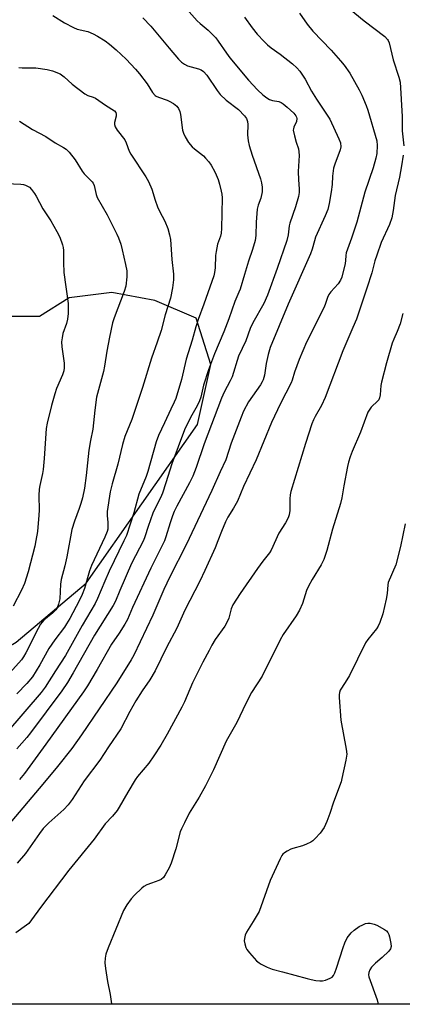
# Model space of a CAD drawing. Units: inches. Extents: x 1207772 to 1213771, y 565456 to 569456.
# Drawn here: x 1208033 to 1208168, y 565456 to 565803 of the extents above; entities that cross this region are included whole.
import ezdxf

# ---------------------------------------------------------------- set-up
doc = ezdxf.new("R2010")
doc.units = ezdxf.units.IN
doc.header["$MEASUREMENT"] = 0
doc.layers.add('NTRL-Trees', color=3, linetype='Continuous')
doc.layers.add('Undefined', color=1, linetype='Continuous')

msp = doc.modelspace()

# ---------------------------------------------------------------- linework, layer by layer
at = {"layer": 'NTRL-Trees'}
msp.add_lwpolyline([(1208344.53, 565456.18), (1207771.61, 565456.24), (1207771.61, 565514.87), (1207790.62, 565517.05), (1207901, 565506.46), (1208031.79, 565583.56), (1208056.4, 565604.33), (1208095.66, 565660.15), (1208100.35, 565681.29), (1208095.2, 565697.55), (1208080.63, 565703.79), (1208065.52, 565706.63), (1208050.41, 565704.74), (1208040.02, 565698.13), (1208025.85, 565698.13), (1207943.63, 565740.22), (1207920.48, 565749.57), (1207832.56, 565764.78), (1207771.63, 565765.48), (1207771.63, 565828.84)], dxfattribs=at)
at = {"layer": 'Undefined'}
for points in [[(1208146.47, 565808.67, 452), (1208154.32, 565802.22, 452), (1208161.53, 565796.65, 452), (1208162.53, 565795.67, 452), (1208162.81, 565795.25, 452), (1208163.14, 565794.52, 452), (1208164.57, 565788.5, 452), (1208166.52, 565782.39, 452), (1208166.92, 565780.62, 452), (1208167.71, 565768.58, 452), (1208167.7, 565763.54, 452), (1208168.26, 565758.19, 452)], [(1208044.71, 565804.07, 462), (1208048.81, 565801.45, 462), (1208051.93, 565799.85, 462), (1208053.28, 565799.33, 462), (1208057.01, 565798.41, 462), (1208058.91, 565797.63, 462), (1208060.46, 565796.85, 462), (1208063.1, 565795.22, 462), (1208064.67, 565794.04, 462), (1208067.05, 565792.03, 462), (1208070.47, 565788.75, 462), (1208073.85, 565785.15, 462), (1208075.19, 565783.58, 462), (1208077.92, 565780.01, 462), (1208079.75, 565777, 462), (1208080.68, 565775.99, 462), (1208081.13, 565775.68, 462), (1208081.9, 565775.32, 462), (1208084.92, 565774.32, 462), (1208085.7, 565773.99, 462), (1208087.2, 565773.09, 462), (1208088.34, 565772.21, 462), (1208088.99, 565771.36, 462), (1208089.41, 565770.36, 462), (1208089.63, 565769.22, 462), (1208090.4, 565763.7, 462), (1208090.71, 565762.64, 462), (1208091.29, 565761.4, 462), (1208092.52, 565759.46, 462), (1208093.75, 565757.89, 462), (1208094.59, 565757.14, 462), (1208097.71, 565754.66, 462), (1208098.51, 565753.86, 462), (1208099.6, 565752.58, 462), (1208100.42, 565751.4, 462), (1208101.74, 565749.11, 462), (1208102.26, 565748.06, 462), (1208102.87, 565746.43, 462), (1208103.38, 565744.79, 462), (1208103.98, 565742.33, 462), (1208104.19, 565741.22, 462), (1208104.33, 565739.96, 462), (1208104.1, 565729.12, 462), (1208103.98, 565727.47, 462), (1208103.74, 565726.5, 462), (1208102.73, 565723.58, 462), (1208102.16, 565721.1, 462), (1208101.99, 565719.68, 462), (1208101.87, 565715.28, 462), (1208101.66, 565713.61, 462), (1208101.41, 565712.53, 462), (1208097.88, 565702.53, 462), (1208095.85, 565697.11, 462), (1208095.03, 565694.59, 462), (1208093.75, 565689.86, 462), (1208091.66, 565683.15, 462), (1208089.98, 565675.97, 462), (1208087.95, 565669.38, 462), (1208087.44, 565668.09, 462), (1208086.19, 565665.61, 462), (1208084, 565660.73, 462), (1208081.88, 565656.26, 462), (1208081.03, 565654.12, 462), (1208078.13, 565643.59, 462), (1208077.52, 565641.86, 462), (1208074.95, 565635.7, 462), (1208073.23, 565629.09, 462), (1208070.61, 565621.11, 462), (1208069.76, 565619.23, 462), (1208064.52, 565608.59, 462), (1208062.96, 565605.11, 462), (1208060.49, 565598.99, 462), (1208059.56, 565597.23, 462), (1208055.08, 565589.47, 462), (1208049.17, 565578.88, 462), (1208045.61, 565573.53, 462), (1208042.03, 565567.77, 462), (1208040.62, 565565.86, 462), (1208028.36, 565551.67, 462)], [(1208112.17, 565803.47, 456), (1208114.89, 565799.75, 456), (1208116.67, 565797.49, 456), (1208119.05, 565794.96, 456), (1208120.29, 565793.76, 456), (1208121.59, 565792.72, 456), (1208124.7, 565790.49, 456), (1208129.08, 565787.04, 456), (1208130.57, 565785.7, 456), (1208131.7, 565784.45, 456), (1208133.53, 565781.72, 456), (1208135.74, 565777.51, 456), (1208137.49, 565774.6, 456), (1208142.25, 565767.67, 456), (1208145.44, 565760.64, 456), (1208145.93, 565759.32, 456), (1208146.08, 565757.91, 456), (1208145.91, 565756.81, 456), (1208143.93, 565751.8, 456), (1208143.54, 565750.43, 456), (1208143.17, 565747.6, 456), (1208143, 565744.6, 456), (1208142.7, 565742.07, 456), (1208142.03, 565737.96, 456), (1208141.46, 565735.8, 456), (1208140.61, 565733.63, 456), (1208137.22, 565726.04, 456), (1208136.77, 565724.76, 456), (1208136, 565721.87, 456), (1208135.38, 565720.24, 456), (1208127.5, 565702.57, 456), (1208121.19, 565687.27, 456), (1208120.48, 565684.87, 456), (1208119.84, 565681.65, 456), (1208119.18, 565677.58, 456), (1208118.7, 565675.92, 456), (1208118.35, 565675.14, 456), (1208117.78, 565674.18, 456), (1208113.56, 565668.13, 456), (1208111.86, 565664.88, 456), (1208110.95, 565662.75, 456), (1208107.46, 565653.64, 456), (1208105.58, 565647.75, 456), (1208103.58, 565643.51, 456), (1208100.67, 565636.93, 456), (1208091.62, 565617.89, 456), (1208085.9, 565606.58, 456), (1208083.82, 565602.08, 456), (1208079.9, 565593.09, 456), (1208073.28, 565579.07, 456), (1208072.32, 565577.34, 456), (1208067.22, 565569.34, 456), (1208054.82, 565551.04, 456), (1208051.44, 565546.23, 456), (1208046.39, 565539.87, 456), (1208041.2, 565533.61, 456), (1208029.01, 565519.26, 456)], [(1208076.37, 565803.26, 460), (1208079.16, 565800.38, 460), (1208085.66, 565792.58, 460), (1208088.97, 565788.73, 460), (1208090.01, 565787.7, 460), (1208091.11, 565786.91, 460), (1208092.06, 565786.41, 460), (1208095.98, 565785.37, 460), (1208096.95, 565784.95, 460), (1208097.79, 565784.33, 460), (1208098.88, 565783.08, 460), (1208102.55, 565777.69, 460), (1208103.64, 565776.3, 460), (1208105.74, 565774.28, 460), (1208110.03, 565771.04, 460), (1208112.22, 565768.76, 460), (1208112.84, 565767.9, 460), (1208113.22, 565766.85, 460), (1208113.4, 565765.73, 460), (1208113.25, 565762.08, 460), (1208113.46, 565760.03, 460), (1208113.88, 565758.36, 460), (1208114.9, 565754.99, 460), (1208117.87, 565746.58, 460), (1208118.18, 565745.16, 460), (1208118.38, 565743.72, 460), (1208118.44, 565742.85, 460), (1208118.4, 565742.02, 460), (1208117.94, 565739.86, 460), (1208116.97, 565737.34, 460), (1208116.64, 565735.95, 460), (1208116.32, 565731.37, 460), (1208116.16, 565726.66, 460), (1208115.9, 565724.92, 460), (1208115.03, 565721.78, 460), (1208113.55, 565717.63, 460), (1208112.2, 565712.93, 460), (1208110.64, 565707.85, 460), (1208110.23, 565706.75, 460), (1208108.75, 565703.43, 460), (1208106.66, 565697.38, 460), (1208104.93, 565692.78, 460), (1208101.66, 565685.05, 460), (1208099.54, 565679.47, 460), (1208097.77, 565674.03, 460), (1208096.76, 565669.78, 460), (1208096.36, 565668.46, 460), (1208095.54, 565666.71, 460), (1208093.14, 565662.68, 460), (1208091.08, 565658.31, 460), (1208086.63, 565646.39, 460), (1208084.5, 565639.63, 460), (1208083.26, 565636.02, 460), (1208082.59, 565634.41, 460), (1208080.8, 565631, 460), (1208079.93, 565628.96, 460), (1208078.3, 565624.3, 460), (1208077.15, 565620.66, 460), (1208076.65, 565619.41, 460), (1208072.43, 565611.25, 460), (1208068.25, 565601.78, 460), (1208066.72, 565598.04, 460), (1208066, 565596.53, 460), (1208059.37, 565586.1, 460), (1208051.88, 565572.82, 460), (1208049.86, 565569.42, 460), (1208047.9, 565566.44, 460), (1208036.87, 565551.72, 460), (1208035.56, 565550.11, 460), (1208032.05, 565546.12, 460)], [(1208131.57, 565804.86, 454), (1208134.24, 565801.07, 454), (1208136.19, 565798.55, 454), (1208142.67, 565791.94, 454), (1208146, 565788.18, 454), (1208147.26, 565786.62, 454), (1208149.22, 565783.85, 454), (1208152.58, 565777.91, 454), (1208153.51, 565776.05, 454), (1208155.01, 565772.46, 454), (1208155.57, 565770.82, 454), (1208158.75, 565759.98, 454), (1208158.93, 565758.36, 454), (1208158.77, 565755.52, 454), (1208158.4, 565753.84, 454), (1208157.49, 565750.51, 454), (1208154.52, 565741.97, 454), (1208151.72, 565731.39, 454), (1208149.89, 565725.8, 454), (1208147.97, 565720.58, 454), (1208147.8, 565719.67, 454), (1208147.75, 565717.89, 454), (1208147.61, 565716.78, 454), (1208146.47, 565711.97, 454), (1208146, 565710.92, 454), (1208145.2, 565709.72, 454), (1208142.55, 565706.9, 454), (1208141.88, 565705.94, 454), (1208141.39, 565704.86, 454), (1208140.55, 565702.37, 454), (1208140.07, 565701.27, 454), (1208134.01, 565689.21, 454), (1208131.38, 565683.06, 454), (1208129.76, 565678.58, 454), (1208129, 565675.79, 454), (1208128.66, 565674.88, 454), (1208124.85, 565667.53, 454), (1208121.72, 565660.86, 454), (1208116.31, 565647.81, 454), (1208111.88, 565638.39, 454), (1208109.75, 565633.24, 454), (1208108.36, 565630.72, 454), (1208106.31, 565627.53, 454), (1208105.55, 565625.99, 454), (1208104.04, 565622.58, 454), (1208102.82, 565619.25, 454), (1208101.83, 565616.84, 454), (1208098.25, 565608.87, 454), (1208096.44, 565605.11, 454), (1208091.16, 565594.91, 454), (1208088.32, 565588.55, 454), (1208084.78, 565581.69, 454), (1208080.71, 565573.49, 454), (1208078.86, 565570.34, 454), (1208076.13, 565566.42, 454), (1208073.98, 565562.92, 454), (1208071.84, 565559.24, 454), (1208068.61, 565553.1, 454), (1208064.36, 565546.82, 454), (1208061.25, 565542.08, 454), (1208055.76, 565534.79, 454), (1208051.5, 565528.24, 454), (1208050.11, 565526.41, 454), (1208048.59, 565524.74, 454), (1208043.28, 565520.03, 454), (1208041.34, 565517.99, 454), (1208039.97, 565516.24, 454), (1208035.06, 565509.24, 454), (1208032.13, 565505.79, 454)], [(1208092.68, 565805.42, 458), (1208095.52, 565802.19, 458), (1208096.58, 565801.24, 458), (1208099.41, 565798.96, 458), (1208102.09, 565796.18, 458), (1208102.96, 565795.07, 458), (1208105.79, 565790.86, 458), (1208107.04, 565789.23, 458), (1208113.61, 565781.37, 458), (1208116.71, 565777.99, 458), (1208118.64, 565776.22, 458), (1208120.01, 565775.15, 458), (1208120.97, 565774.53, 458), (1208121.98, 565774.19, 458), (1208124.28, 565773.78, 458), (1208125.07, 565773.45, 458), (1208125.8, 565773.01, 458), (1208127.17, 565771.88, 458), (1208129.51, 565769.76, 458), (1208130.28, 565768.74, 458), (1208130.48, 565768.29, 458), (1208130.58, 565767.8, 458), (1208130.48, 565766.77, 458), (1208129.53, 565764.74, 458), (1208129.38, 565764.22, 458), (1208129.36, 565763.69, 458), (1208129.74, 565761.77, 458), (1208130.36, 565759.55, 458), (1208131.14, 565757.16, 458), (1208131.35, 565756.12, 458), (1208131.38, 565754.79, 458), (1208131.02, 565749.22, 458), (1208131.17, 565746.25, 458), (1208131.45, 565743.11, 458), (1208131.43, 565741.78, 458), (1208131.17, 565740.38, 458), (1208130.11, 565736.72, 458), (1208128.14, 565731.03, 458), (1208127.94, 565730.04, 458), (1208127.57, 565726.95, 458), (1208127.11, 565724.92, 458), (1208123.71, 565715.04, 458), (1208120.28, 565705.68, 458), (1208118.94, 565702.79, 458), (1208115.07, 565695.97, 458), (1208114.2, 565693.93, 458), (1208112.7, 565689.63, 458), (1208110.11, 565684.18, 458), (1208107.78, 565676.92, 458), (1208107.18, 565675.58, 458), (1208105.01, 565671.57, 458), (1208104.09, 565669.4, 458), (1208098, 565653.4, 458), (1208095.16, 565645.03, 458), (1208093.97, 565642.01, 458), (1208092.83, 565639.68, 458), (1208088.36, 565631.43, 458), (1208087.46, 565629.59, 458), (1208086.81, 565628.01, 458), (1208085.97, 565625.64, 458), (1208084.5, 565620.66, 458), (1208083.99, 565619.22, 458), (1208079.17, 565609.67, 458), (1208072.72, 565595.77, 458), (1208070.96, 565591.63, 458), (1208070.08, 565589.88, 458), (1208068.06, 565586.76, 458), (1208065.4, 565582.87, 458), (1208060.27, 565573.93, 458), (1208056.86, 565568.21, 458), (1208055.5, 565566.09, 458), (1208042.2, 565547.7, 458), (1208034.68, 565537.45, 458), (1208032.93, 565535.25, 458)], [(1208032.74, 565785.82, 464), (1208033.86, 565785.64, 464), (1208038.7, 565785.62, 464), (1208042.67, 565785.07, 464), (1208044.61, 565784.62, 464), (1208047.26, 565783.52, 464), (1208048.73, 565782.5, 464), (1208051.53, 565779.9, 464), (1208056.03, 565776.48, 464), (1208057.03, 565775.9, 464), (1208058.89, 565775.33, 464), (1208059.68, 565774.97, 464), (1208063.3, 565772.48, 464), (1208066.47, 565770.51, 464), (1208066.91, 565769.98, 464), (1208067.04, 565769.4, 464), (1208066.95, 565768.66, 464), (1208066.38, 565766.43, 464), (1208066.37, 565765.68, 464), (1208066.6, 565764.94, 464), (1208067.36, 565763.76, 464), (1208070.02, 565760.32, 464), (1208070.51, 565759.33, 464), (1208071.59, 565756.4, 464), (1208072.11, 565755.35, 464), (1208077.41, 565747.3, 464), (1208078.39, 565745.66, 464), (1208079.55, 565743.03, 464), (1208080.73, 565739.11, 464), (1208081.56, 565736.71, 464), (1208082.26, 565735.22, 464), (1208084.1, 565731.74, 464), (1208085.25, 565729.09, 464), (1208085.81, 565726.96, 464), (1208086.08, 565725.29, 464), (1208086.56, 565718.22, 464), (1208087.17, 565713.08, 464), (1208087.19, 565711.1, 464), (1208086.8, 565708.23, 464), (1208086.12, 565704.64, 464), (1208084.22, 565698.74, 464), (1208082.81, 565693.28, 464), (1208081.46, 565689.18, 464), (1208079.41, 565683.58, 464), (1208076.24, 565673.25, 464), (1208073.15, 565663.67, 464), (1208072.53, 565661.99, 464), (1208070.08, 565655.99, 464), (1208069.22, 565653.2, 464), (1208067.58, 565646.26, 464), (1208065.57, 565639.35, 464), (1208064.95, 565636.52, 464), (1208063.84, 565629.53, 464), (1208063.81, 565628.15, 464), (1208064.04, 565625.75, 464), (1208064.09, 565624.39, 464), (1208064.03, 565623.32, 464), (1208063.84, 565622.48, 464), (1208063.04, 565620.58, 464), (1208058.27, 565610.54, 464), (1208057.63, 565608.71, 464), (1208055.81, 565602.51, 464), (1208054.98, 565600.42, 464), (1208053.94, 565598.15, 464), (1208050.64, 565591.93, 464), (1208049.54, 565590, 464), (1208048.76, 565588.82, 464), (1208045.44, 565584.37, 464), (1208043.34, 565581.38, 464), (1208040.09, 565575.64, 464), (1208037.54, 565571.43, 464), (1208035.51, 565569, 464), (1208032.06, 565565.42, 464)], [(1208032.94, 565766.91, 466), (1208037.52, 565763.98, 466), (1208042.25, 565761.56, 466), (1208045.59, 565759.27, 466), (1208048.45, 565757.7, 466), (1208049.43, 565757.05, 466), (1208050.44, 565756.03, 466), (1208052.6, 565753.28, 466), (1208055.09, 565749.28, 466), (1208055.76, 565748.32, 466), (1208058.61, 565745.58, 466), (1208058.91, 565745.11, 466), (1208059.23, 565744.3, 466), (1208059.97, 565741.13, 466), (1208060.33, 565740.03, 466), (1208063.84, 565733.95, 466), (1208067.27, 565727.2, 466), (1208067.86, 565725.88, 466), (1208068.6, 565723.64, 466), (1208069.14, 565721.65, 466), (1208070.34, 565716.51, 466), (1208070.78, 565714.23, 466), (1208070.76, 565712.16, 466), (1208070.4, 565708.91, 466), (1208069.79, 565706.94, 466), (1208066.31, 565697.77, 466), (1208065.74, 565695.91, 466), (1208064.63, 565690.86, 466), (1208063.69, 565685.97, 466), (1208062.93, 565680.72, 466), (1208062.56, 565678.78, 466), (1208060.13, 565669.84, 466), (1208059.49, 565665.24, 466), (1208058.75, 565658.49, 466), (1208057.97, 565654.58, 466), (1208057.43, 565651.17, 466), (1208056.46, 565642.2, 466), (1208055.86, 565637.8, 466), (1208055.13, 565634.35, 466), (1208054.62, 565632.44, 466), (1208054.02, 565630.6, 466), (1208052.35, 565626.23, 466), (1208051.43, 565623.2, 466), (1208049.69, 565613.66, 466), (1208048.97, 565610.48, 466), (1208047.67, 565605.65, 466), (1208047.46, 565603.98, 466), (1208047.14, 565598.83, 466), (1208046.74, 565596.95, 466), (1208046.24, 565595.66, 466), (1208045.74, 565594.96, 466), (1208044.72, 565593.92, 466), (1208041.57, 565591.35, 466), (1208040.4, 565589.93, 466), (1208039.55, 565588.43, 466), (1208035.24, 565579.83, 466), (1208034.44, 565578.43, 466), (1208033.69, 565577.36, 466), (1208028.54, 565571.64, 466)], [(1208168, 565754.95, 452), (1208167.49, 565751.19, 452), (1208166.77, 565747.24, 452), (1208165.23, 565740.75, 452), (1208164.47, 565735.52, 452), (1208163.99, 565732.95, 452), (1208163.17, 565730.54, 452), (1208160.34, 565724.21, 452), (1208158.73, 565719.75, 452), (1208158.1, 565717.78, 452), (1208156.98, 565713.53, 452), (1208155.3, 565708.13, 452), (1208151.58, 565697.25, 452), (1208150.37, 565694.28, 452), (1208146.81, 565686.13, 452), (1208140.6, 565669.65, 452), (1208139.25, 565666.91, 452), (1208137.06, 565663.05, 452), (1208136.46, 565661.79, 452), (1208135.94, 565660.44, 452), (1208133.65, 565653.52, 452), (1208128.47, 565636.57, 452), (1208128.25, 565635.44, 452), (1208128.13, 565633.98, 452), (1208128.09, 565629.88, 452), (1208127.85, 565628.42, 452), (1208127.53, 565627.3, 452), (1208126.59, 565625.53, 452), (1208124.21, 565621.98, 452), (1208121.54, 565615.97, 452), (1208120.93, 565615.04, 452), (1208118.61, 565612.14, 452), (1208116.7, 565609.56, 452), (1208110.67, 565600.69, 452), (1208108.1, 565596.73, 452), (1208107.49, 565595.36, 452), (1208106.66, 565592.09, 452), (1208106, 565590.48, 452), (1208105.24, 565589.25, 452), (1208101.91, 565584.51, 452), (1208100.67, 565582.49, 452), (1208099.69, 565580.68, 452), (1208097.48, 565576.53, 452), (1208093.92, 565569.35, 452), (1208091.02, 565562.57, 452), (1208090.16, 565560.75, 452), (1208084.95, 565551.26, 452), (1208082.75, 565547.36, 452), (1208080.31, 565543.55, 452), (1208078.46, 565541.05, 452), (1208074.57, 565536.31, 452), (1208073.7, 565535.12, 452), (1208071.1, 565530.82, 452), (1208068.09, 565525.53, 452), (1208067.31, 565524.33, 452), (1208065.73, 565522.42, 452), (1208063.09, 565519.67, 452), (1208059.24, 565514.3, 452), (1208050.34, 565503.43, 452), (1208040.32, 565490.22, 452), (1208037.22, 565485.85, 452), (1208036.23, 565484.66, 452), (1208035.43, 565483.98, 452), (1208031.73, 565481.31, 452)], [(1208028.23, 565744.98, 468), (1208033.47, 565744.69, 468), (1208034.33, 565744.59, 468), (1208035.11, 565744.39, 468), (1208035.83, 565744.09, 468), (1208036.48, 565743.65, 468), (1208037.26, 565742.84, 468), (1208038.31, 565741.47, 468), (1208038.9, 565740.48, 468), (1208041.17, 565736.12, 468), (1208044.06, 565731.88, 468), (1208046.17, 565728.13, 468), (1208047.19, 565726.08, 468), (1208048.16, 565723.42, 468), (1208048.4, 565722.42, 468), (1208048.49, 565721.39, 468), (1208048.49, 565717.15, 468), (1208048.62, 565713.67, 468), (1208050.16, 565702.73, 468), (1208050.11, 565699.24, 468), (1208049.93, 565697.25, 468), (1208049.52, 565695.7, 468), (1208048.28, 565692.15, 468), (1208047.99, 565690.73, 468), (1208047.82, 565689.29, 468), (1208047.88, 565687.56, 468), (1208048.69, 565681.77, 468), (1208048.72, 565680.14, 468), (1208048.6, 565679.08, 468), (1208048.15, 565677.68, 468), (1208046.05, 565672.89, 468), (1208045.41, 565671, 468), (1208044.24, 565666.86, 468), (1208042.74, 565660.64, 468), (1208042.39, 565658.81, 468), (1208041.67, 565648.18, 468), (1208041.32, 565644.33, 468), (1208041.08, 565642.89, 468), (1208040.09, 565638.7, 468), (1208039.89, 565637.44, 468), (1208039.78, 565635.16, 468), (1208039.87, 565630.09, 468), (1208039.82, 565628.34, 468), (1208039.3, 565622.54, 468), (1208038.78, 565619.35, 468), (1208038.35, 565617.39, 468), (1208035.99, 565608.3, 468), (1208034.69, 565604.2, 468), (1208033.7, 565601.86, 468), (1208030.78, 565596.29, 468)], [(1208167.95, 565699.27, 450), (1208166.92, 565695.62, 450), (1208165.96, 565692.87, 450), (1208164.74, 565690.23, 450), (1208164.16, 565688.77, 450), (1208162.11, 565681.84, 450), (1208160.37, 565675.08, 450), (1208160.2, 565673.91, 450), (1208159.95, 565670.66, 450), (1208159.74, 565669.53, 450), (1208159.45, 565668.91, 450), (1208159.11, 565668.46, 450), (1208156.79, 565666.23, 450), (1208156.25, 565665.55, 450), (1208155.65, 565664.55, 450), (1208153.03, 565657.46, 450), (1208150.1, 565650.74, 450), (1208149.37, 565648.82, 450), (1208148.74, 565646.88, 450), (1208148.4, 565645.46, 450), (1208147.1, 565638.56, 450), (1208146.44, 565634.41, 450), (1208145.97, 565632.38, 450), (1208143.1, 565623.36, 450), (1208141.14, 565615.9, 450), (1208140.06, 565612.67, 450), (1208139.21, 565610.86, 450), (1208135.97, 565605.62, 450), (1208134.65, 565603.33, 450), (1208134.04, 565601.76, 450), (1208132.62, 565597.19, 450), (1208131.53, 565594.89, 450), (1208130.39, 565592.9, 450), (1208125.82, 565586.3, 450), (1208124.68, 565584.44, 450), (1208118.44, 565571.65, 450), (1208114.66, 565565.86, 450), (1208112.7, 565561.98, 450), (1208109.52, 565555.36, 450), (1208105.68, 565548.78, 450), (1208101.21, 565538.71, 450), (1208098.47, 565533.05, 450), (1208096.24, 565529.11, 450), (1208092.76, 565523.41, 450), (1208091.02, 565520.05, 450), (1208089.99, 565517.96, 450), (1208089.56, 565516.88, 450), (1208087.95, 565510.9, 450), (1208086.31, 565505.83, 450), (1208085.62, 565504.24, 450), (1208084.31, 565501.7, 450), (1208083.66, 565500.78, 450), (1208082.79, 565500.06, 450), (1208081.99, 565499.71, 450), (1208079.46, 565498.84, 450), (1208077.83, 565498.18, 450), (1208076.8, 565497.64, 450), (1208076.09, 565497.1, 450), (1208073.49, 565494.64, 450), (1208072.26, 565493.35, 450), (1208070.77, 565491.2, 450), (1208069.6, 565489.18, 450), (1208064.23, 565476.01, 450), (1208063.42, 565473.78, 450), (1208063.12, 565472.4, 450), (1208063.02, 565470.74, 450), (1208063.23, 565468.73, 450), (1208063.91, 565464.16, 450), (1208064.91, 565459.62, 450), (1208065.37, 565456.39, 450), (1208065.37, 565456.21, 450)], [(1208168.73, 565625.2, 448), (1208167.13, 565617.3, 448), (1208165.4, 565610.8, 448), (1208162.73, 565604.55, 448), (1208162.58, 565603.74, 448), (1208162.38, 565600.68, 448), (1208162.04, 565598.7, 448), (1208160.91, 565593.6, 448), (1208159.83, 565590.57, 448), (1208159.25, 565589.23, 448), (1208158.67, 565588.25, 448), (1208155.56, 565584.54, 448), (1208154.77, 565583.36, 448), (1208149.1, 565571.86, 448), (1208148.23, 565570.36, 448), (1208146.27, 565567.47, 448), (1208145.89, 565566.7, 448), (1208145.62, 565565.9, 448), (1208145.5, 565565.04, 448), (1208145.52, 565564.16, 448), (1208146.12, 565556.13, 448), (1208147.96, 565545.91, 448), (1208148.16, 565544.16, 448), (1208147.87, 565542.06, 448), (1208146.5, 565535.58, 448), (1208146.21, 565534.49, 448), (1208143.55, 565527.3, 448), (1208142.27, 565523.26, 448), (1208141.21, 565520.52, 448), (1208140.23, 565518.43, 448), (1208138.81, 565516.44, 448), (1208137.05, 565514.5, 448), (1208136.2, 565513.74, 448), (1208135.5, 565513.26, 448), (1208133.97, 565512.47, 448), (1208132.65, 565511.9, 448), (1208129.23, 565511.03, 448), (1208128.45, 565510.74, 448), (1208127.22, 565510.09, 448), (1208126.29, 565509.5, 448), (1208125.68, 565508.97, 448), (1208125.36, 565508.54, 448), (1208124.71, 565507.32, 448), (1208121.24, 565499.74, 448), (1208117.29, 565488.86, 448), (1208115.27, 565485.35, 448), (1208112.87, 565481.54, 448), (1208112.41, 565480.51, 448), (1208112.13, 565479.38, 448), (1208112.09, 565478.53, 448), (1208112.26, 565477.46, 448), (1208112.65, 565476.14, 448), (1208113.01, 565475.41, 448), (1208113.9, 565474.28, 448), (1208116.45, 565471.5, 448), (1208117.3, 565470.73, 448), (1208118.05, 565470.27, 448), (1208120.21, 565469.25, 448), (1208121.88, 565468.59, 448), (1208125.61, 565467.62, 448), (1208134.2, 565465.22, 448), (1208135.63, 565464.87, 448), (1208137.33, 565464.57, 448), (1208138.75, 565464.4, 448), (1208139.59, 565464.41, 448), (1208140.71, 565464.67, 448), (1208142.32, 565465.33, 448), (1208143.04, 565465.76, 448), (1208143.56, 565466.35, 448), (1208144.03, 565467.31, 448), (1208144.6, 565468.88, 448), (1208146.86, 565476.12, 448), (1208147.45, 565477.77, 448), (1208148.35, 565479.59, 448), (1208149.75, 565481.32, 448), (1208150.79, 565482.22, 448), (1208152.59, 565483.51, 448), (1208153.81, 565484.2, 448), (1208154.82, 565484.63, 448), (1208155.61, 565484.78, 448), (1208156.44, 565484.72, 448), (1208157.83, 565484.4, 448), (1208158.82, 565483.99, 448), (1208161.44, 565482.48, 448), (1208162.11, 565482, 448), (1208162.66, 565481.44, 448), (1208163.01, 565480.7, 448), (1208163.24, 565479.88, 448), (1208163.7, 565477.6, 448), (1208163.8, 565476.5, 448), (1208163.62, 565475.75, 448), (1208162.97, 565474.88, 448), (1208160.64, 565472.68, 448), (1208158.29, 565470.71, 448), (1208156.92, 565469.27, 448), (1208156.27, 565468.36, 448), (1208155.92, 565467.36, 448), (1208155.81, 565466.58, 448), (1208155.91, 565465.8, 448), (1208158.83, 565457.74, 448), (1208159.06, 565456.66, 448), (1208159.01, 565456.2, 448)]]:
    msp.add_polyline3d(points, dxfattribs=at)

doc.saveas('drawing.dxf')
